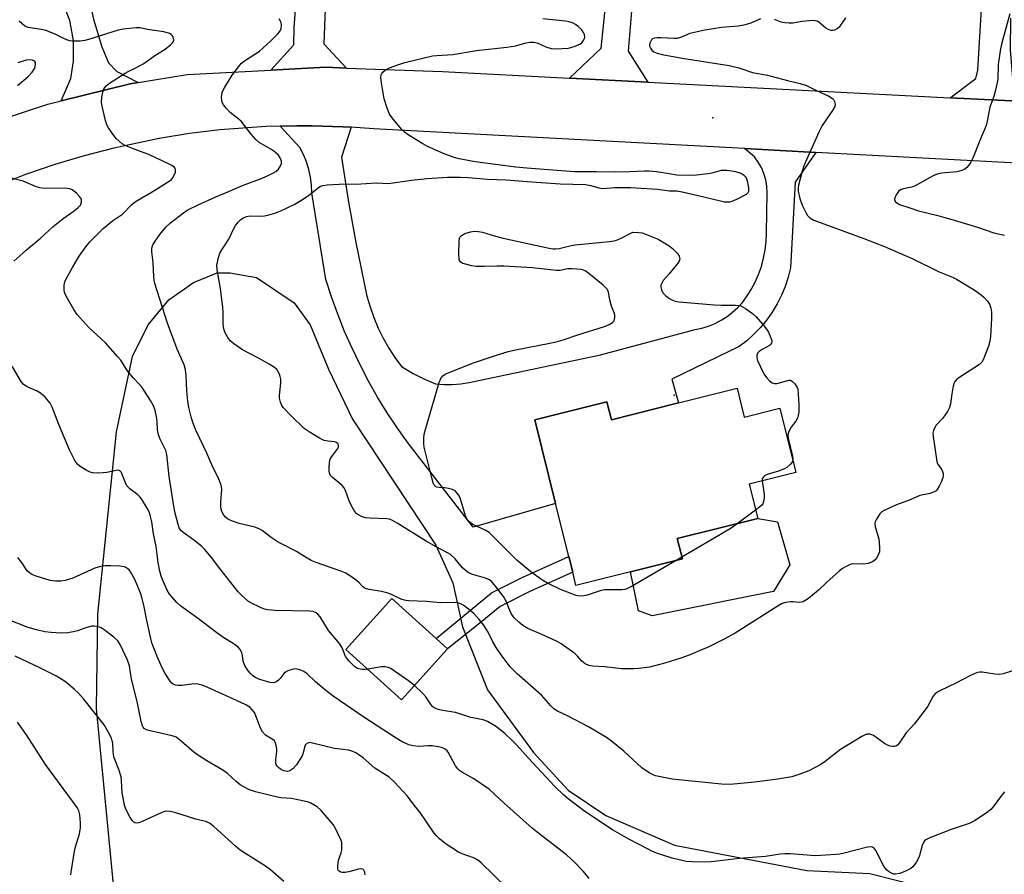
# Model space of a CAD drawing. Units: inches. Extents: x 1267766 to 1273766, y 549451 to 553451.
# Drawn here: x 1270132 to 1270449, y 550203 to 550478 of the extents above; entities that cross this region are included whole.
import ezdxf

# ---------------------------------------------------------------- set-up
doc = ezdxf.new("R2010")
doc.units = ezdxf.units.IN
doc.header["$MEASUREMENT"] = 0
for name, color, linetype in [('BLDG-Footprint', 5, 'Continuous'), ('CULTRL-Pad', 6, 'Continuous'), ('ELEV-Spot Elevation', 7, 'Continuous'), ('NTRL-Trees', 3, 'Continuous'), ('TRANS-Driveway', 251, 'Continuous'), ('TRANS-Non Street Sidewalk', 7, 'Continuous'), ('TRANS-Road', 130, 'Continuous'), ('Undefined', 1, 'Continuous')]:
    doc.layers.add(name, color=color, linetype=linetype)

msp = doc.modelspace()

# ---------------------------------------------------------------- linework, layer by layer
at = {"layer": 'BLDG-Footprint'}
for points, elevation in [([(1270362.62, 550359.42), (1270364.93, 550350.15), (1270376.31, 550352.99), (1270381.46, 550332.38), (1270366.47, 550328.64), (1270369.23, 550317.56), (1270343.39, 550311.11), (1270345.02, 550304.59), (1270328.37, 550300.44), (1270310.82, 550296.05), (1270309.75, 550300.31), (1270308.48, 550305.41), (1270304.24, 550322.4), (1270297.54, 550349.24), (1270320.76, 550355.04), (1270322.19, 550349.33), (1270343.79, 550354.72)], 583.64), ([(1270269.55, 550275.68), (1270254.73, 550259.31), (1270236.81, 550275.53), (1270251.63, 550291.9), (1270265.83, 550279.05)], 576.92)]:
    msp.add_lwpolyline(points, close=True, dxfattribs=dict(at, elevation=elevation))
at = {"layer": 'CULTRL-Pad'}
msp.add_lwpolyline([(1270374.35, 550294.13), (1270335.29, 550286.32), (1270330.86, 550287.88), (1270328.37, 550300.44), (1270345.02, 550304.59), (1270343.39, 550311.11), (1270369.23, 550317.56), (1270375.65, 550316.53), (1270379.56, 550302.73)], close=True, dxfattribs=at)
at = {"layer": 'ELEV-Spot Elevation'}
for p in [(1270354.76, 550446.33, 580.89), (1270342.39, 550357.19, 583.37)]:
    msp.add_point(p, dxfattribs=at)
at = {"layer": 'NTRL-Trees'}
msp.add_lwpolyline([(1270170.22, 550116.63), (1270156.63, 550256.5), (1270157.12, 550286.81), (1270163.12, 550345.44), (1270168.25, 550369.69), (1270173.25, 550379.81), (1270179.88, 550387.87), (1270187.88, 550393.44), (1270195.5, 550396.5), (1270199.5, 550396.5), (1270208.12, 550395), (1270220.25, 550386.88), (1270225.37, 550379.81), (1270231.25, 550365.56), (1270239, 550349.5), (1270265.75, 550309.06), (1270271.25, 550296.94), (1270274.37, 550282.81), (1270282.37, 550262.56), (1270297.13, 550242.38), (1270308.25, 550230.25), (1270320.38, 550222.12), (1270342.5, 550212.56), (1270385, 550204.44), (1270405.25, 550203.44), (1270447.62, 550192.81)], dxfattribs=at)
at = {"layer": 'TRANS-Driveway'}
for points in [[(1270126.98, 550519.57), (1270132.1, 550516.57), (1270139.64, 550510.11), (1270147.14, 550500.7), (1270153.16, 550489.59), (1270155.74, 550478.03), (1270158.34, 550469.17), (1270160.5, 550463.99), (1270163.17, 550461.26), (1270170.01, 550457.7), (1270167.53, 550457.3), (1270145.35, 550451.84), (1270148.42, 550458.97), (1270149.22, 550464.61), (1270149.29, 550471.23), (1270148.13, 550477.62), (1270144.3, 550487.24), (1270138.71, 550492.45), (1270131.14, 550495.48)], [(1270329.6, 550492.27), (1270327.55, 550467.73), (1270333.96, 550457.83), (1270308.75, 550459.13), (1270318.9, 550468.73), (1270323.79, 550516.37)], [(1270450.5, 550478.36), (1270450.4, 550468.05), (1270451.19, 550459.21), (1270454.08, 550453.88), (1270455.26, 550451.58), (1270431.13, 550452.82), (1270439.41, 550459.04), (1270440.02, 550461.69), (1270443.24, 550515.54)], [(1270230.41, 550487.03), (1270229.78, 550470.11), (1270237.05, 550462.36), (1270230.4, 550462.6), (1270212.76, 550461.66), (1270220.13, 550469.8), (1270220.26, 550475.36), (1270220.64, 550480.9)]]:
    msp.add_lwpolyline(points, dxfattribs=at)
at = {"layer": 'TRANS-Non Street Sidewalk'}
msp.add_lwpolyline([(1270279.36, 550283.56), (1270269.55, 550275.68), (1270265.83, 550279.05), (1270283.64, 550293.68), (1270293.77, 550298.74), (1270308.48, 550305.41), (1270309.75, 550300.31), (1270296, 550294.07), (1270286.46, 550289.31)], close=True, dxfattribs=at)
at = {"layer": 'TRANS-Road'}
for points in [[(1270125.31, 550445.56), (1270141.02, 550450.77), (1270145.35, 550451.84), (1270167.53, 550457.3), (1270170.01, 550457.7), (1270185.82, 550460.23), (1270212.76, 550461.66), (1270230.4, 550462.6), (1270237.05, 550462.36), (1270267.86, 550461.24), (1270308.75, 550459.13), (1270333.96, 550457.83), (1270431.13, 550452.82), (1270455.26, 550451.58)], [(1270452.64, 550431.8), (1270387.94, 550435.25), (1270365.02, 550436.47), (1270245.74, 550442.84), (1270238.54, 550443.34), (1270235.87, 550443.49), (1270225.99, 550443.77), (1270221.04, 550443.8), (1270215.75, 550443.7), (1270211.16, 550443.57), (1270196.37, 550442.47), (1270186.55, 550441.27), (1270176.79, 550439.7), (1270162.27, 550436.65), (1270152.7, 550434.16), (1270143.23, 550431.3), (1270133.88, 550428.09), (1270124.65, 550424.53)]]:
    msp.add_lwpolyline(points, dxfattribs=at)
msp.add_lwpolyline([(1270238.54, 550443.34), (1270235.42, 550433.7), (1270237.58, 550419.94), (1270240.05, 550406.24), (1270243.61, 550389.05), (1270244.62, 550385.56), (1270245.82, 550382.13), (1270247.23, 550378.79), (1270248.83, 550375.53), (1270250.61, 550372.37), (1270252.58, 550369.32), (1270254.72, 550366.39), (1270258.21, 550364.26), (1270261.85, 550362.42), (1270265.63, 550360.88), (1270268.35, 550360.65), (1270271.08, 550360.65), (1270273.81, 550360.85), (1270276.51, 550361.26), (1270318.65, 550370.15), (1270349.11, 550378.3), (1270351.3, 550378.76), (1270353.44, 550379.41), (1270355.51, 550380.26), (1270357.5, 550381.29), (1270359.39, 550382.49), (1270361.17, 550383.86), (1270362.81, 550385.38), (1270364.31, 550387.04), (1270365.65, 550388.83), (1270367.12, 550391.13), (1270368.41, 550393.54), (1270369.51, 550396.04), (1270370.42, 550398.62), (1270371.13, 550401.26), (1270371.64, 550403.94), (1270371.95, 550406.65), (1270372.05, 550409.38), (1270372.3, 550422.29), (1270372.18, 550424.37), (1270371.83, 550426.43), (1270371.24, 550428.42), (1270370.43, 550430.34), (1270369.39, 550432.15), (1270368.16, 550433.83), (1270365.02, 550436.47), (1270387.94, 550435.25), (1270381.26, 550425.68), (1270379.76, 550398.1), (1270379.02, 550395.1), (1270378.07, 550392.17), (1270376.89, 550389.31), (1270375.51, 550386.55), (1270373.92, 550383.91), (1270372.14, 550381.38), (1270370.17, 550379.01), (1270368.03, 550376.78), (1270365.72, 550374.72), (1270363.27, 550372.85), (1270341.59, 550362.32), (1270343.79, 550354.72), (1270322.19, 550349.33), (1270320.76, 550355.04), (1270297.54, 550349.24), (1270304.24, 550322.4), (1270277.79, 550314.81), (1270256.86, 550341.76), (1270253.42, 550346.58), (1270250.15, 550351.52), (1270247.05, 550356.56), (1270244.13, 550361.71), (1270241.38, 550366.95), (1270238.81, 550372.29), (1270236.43, 550377.7), (1270234.23, 550383.2), (1270232.22, 550388.77), (1270230.41, 550394.4), (1270225.9, 550422.23), (1270225.79, 550424.77), (1270225.47, 550427.28), (1270224.92, 550429.76), (1270224.16, 550432.18), (1270223.18, 550434.52), (1270222.01, 550436.77), (1270215.75, 550443.7), (1270221.04, 550443.8), (1270225.99, 550443.77), (1270235.87, 550443.49)], close=True, dxfattribs=at)
at = {"layer": 'Undefined'}
for p, q in [((1270368.55, 550320.29, 582), (1270362.62, 550315.91, 582)), ((1270344.87, 550305.16, 582), (1270343.05, 550304.1, 582))]:
    msp.add_line(p, q, dxfattribs=at)
for points, elevation in [([(1270243.91, 550269.11), (1270243.05, 550269), (1270242.2, 550269.02), (1270241.38, 550269.16), (1270240.59, 550269.41), (1270239.66, 550270.02), (1270237.83, 550271.88), (1270236.77, 550273.24), (1270235.64, 550275.97), (1270234.83, 550277.38), (1270231.23, 550281.58), (1270228.56, 550285.96), (1270227.87, 550286.8), (1270227.25, 550287.26), (1270226.3, 550287.64), (1270225.23, 550287.81), (1270214.05, 550288.04), (1270211.72, 550288.2), (1270210.66, 550288.46), (1270209.34, 550288.99), (1270206.5, 550290.33), (1270205.53, 550290.92), (1270203.34, 550292.84), (1270202.18, 550294.03), (1270196.28, 550301.52), (1270193.66, 550305.1), (1270191.43, 550307.69), (1270190.38, 550308.69), (1270187.84, 550310.75), (1270184.52, 550313.07), (1270183.74, 550313.77), (1270183.24, 550314.56), (1270182.88, 550315.65), (1270181.99, 550319.33), (1270181.55, 550321.56), (1270180.07, 550331.13), (1270179.33, 550338.14), (1270178.92, 550339.39), (1270177.1, 550343.09), (1270176.58, 550344.43), (1270176.3, 550346.03), (1270176.21, 550348.57), (1270176.09, 550349.69), (1270175.48, 550352.44), (1270175.02, 550353.77), (1270173.99, 550355.54), (1270171.3, 550359.73), (1270170.54, 550360.62), (1270168.5, 550362.74), (1270167.01, 550364.53), (1270166.16, 550365.71), (1270164.47, 550368.42), (1270163.56, 550369.59), (1270159.61, 550374.08), (1270154.23, 550378.99), (1270150.33, 550383.26), (1270149.38, 550384.72), (1270147.33, 550388.27), (1270146.43, 550390.07), (1270146.25, 550391.15), (1270146.28, 550392.54), (1270146.47, 550393.63), (1270146.78, 550394.42), (1270149.05, 550398.49), (1270151.1, 550401.89), (1270153.25, 550404.9), (1270154.51, 550406.45), (1270158.8, 550410.81), (1270161.8, 550413.24), (1270165, 550415.42), (1270167.93, 550418.37), (1270168.8, 550419.13), (1270169.97, 550419.91), (1270174.6, 550422.57), (1270180.08, 550425.99), (1270180.75, 550426.52), (1270181.12, 550426.94), (1270181.78, 550428.14), (1270182.05, 550428.9), (1270182.11, 550429.63), (1270181.97, 550430.04), (1270181.71, 550430.41), (1270181.1, 550430.91), (1270179.78, 550431.6), (1270173.66, 550434.45), (1270168.2, 550436.47), (1270166.15, 550437.32), (1270164.93, 550438.04), (1270163.13, 550439.6), (1270162.53, 550440.26), (1270161.66, 550441.42), (1270160.53, 550443.12), (1270159.97, 550444.13), (1270159.53, 550445.49), (1270158.67, 550449.17), (1270158.37, 550450.59), (1270158.28, 550451.42), (1270158.36, 550452.99), (1270158.69, 550454.62), (1270159.07, 550455.65), (1270159.75, 550456.61), (1270160.89, 550457.5), (1270165.84, 550460.69), (1270166.84, 550461.25), (1270169.34, 550462.43), (1270171.62, 550463.73), (1270172.61, 550464.35), (1270175.39, 550466.35), (1270178.75, 550468.41), (1270180.52, 550469.9), (1270181.09, 550470.5), (1270181.38, 550470.92), (1270181.49, 550471.38), (1270181.44, 550471.87), (1270181.27, 550472.36), (1270181.01, 550472.81), (1270180.64, 550473.16), (1270180.17, 550473.42), (1270178.26, 550474.01), (1270173.09, 550474.73), (1270170.7, 550475.22), (1270169.38, 550475.26), (1270165.26, 550474.84), (1270163.62, 550474.53), (1270161.92, 550474.04), (1270154.86, 550471.7), (1270152.89, 550471.17), (1270151.44, 550471.03), (1270149.69, 550470.98), (1270148.81, 550471.01), (1270147.97, 550471.14), (1270146.62, 550471.63), (1270143.38, 550473.22), (1270140.33, 550474.44), (1270138.96, 550474.79), (1270134.75, 550475.41), (1270133.96, 550475.67), (1270133.49, 550475.94), (1270131.78, 550477.4)], 576), ([(1270452.17, 550268.99), (1270448.17, 550267.7), (1270447.01, 550267.47), (1270445.42, 550267.57), (1270441.45, 550268.22), (1270440.62, 550268.22), (1270439.85, 550268.06), (1270437.84, 550267.24), (1270432.93, 550264.63), (1270427.81, 550262.2), (1270426.79, 550261.64), (1270426.15, 550261.11), (1270425.68, 550260.5), (1270425, 550259.35), (1270423.93, 550257.25), (1270423.12, 550256.05), (1270419.5, 550251.47), (1270416.99, 550248.71), (1270414.74, 550245.33), (1270414.23, 550244.76), (1270413.64, 550244.36), (1270413.16, 550244.27), (1270412.63, 550244.28), (1270411.81, 550244.42), (1270411.01, 550244.69), (1270410.01, 550245.28), (1270406.43, 550247.87), (1270405.4, 550248.26), (1270404.33, 550248.27), (1270403.53, 550247.99), (1270402.75, 550247.57), (1270395.83, 550243.37), (1270394.41, 550242.29), (1270390.95, 550239.44), (1270389.5, 550238.47), (1270385.69, 550236.5), (1270382.73, 550235.38), (1270380.25, 550234.61), (1270375.7, 550233.78), (1270368.24, 550232.82), (1270360.41, 550232.09), (1270357.65, 550232.18), (1270341.75, 550233.8), (1270336.38, 550234.93), (1270335.58, 550235.22), (1270334.34, 550235.89), (1270331.98, 550237.46), (1270326.23, 550242.77), (1270322.26, 550246.07), (1270320.66, 550247.24), (1270314.81, 550250.61), (1270308.26, 550254.02), (1270304.84, 550255.7), (1270303.74, 550256.38), (1270302.74, 550257.36), (1270299.7, 550260.79), (1270291.9, 550267.66), (1270289.62, 550269.86), (1270286.71, 550273.75), (1270285.16, 550276.11), (1270284.07, 550277.99), (1270282.62, 550281.09), (1270281.12, 550283.4), (1270279.67, 550285.14), (1270277.95, 550287.02), (1270275.76, 550288.92), (1270274.58, 550289.75), (1270273.29, 550290.33), (1270272.18, 550290.54), (1270267.29, 550290.53), (1270262.74, 550290.89), (1270257.13, 550291.08), (1270256.09, 550291.19), (1270254.83, 550291.56), (1270251.55, 550293.14), (1270249.99, 550293.7), (1270248.32, 550294.1), (1270244.28, 550294.79), (1270243.18, 550295.08), (1270242.69, 550295.31), (1270242.31, 550295.59), (1270241.14, 550296.91), (1270240.27, 550297.68), (1270238.33, 550299.05), (1270236.58, 550300.15), (1270235.49, 550300.6), (1270227.24, 550303.48), (1270225.66, 550304.12), (1270224.43, 550304.81), (1270220.96, 550307.02), (1270216.33, 550309.31), (1270215.06, 550310.01), (1270212.85, 550311.48), (1270209.91, 550313.7), (1270208.96, 550314.29), (1270207.6, 550314.75), (1270202.48, 550316.01), (1270200.05, 550316.86), (1270198.8, 550317.5), (1270198.18, 550318.06), (1270197.64, 550318.7), (1270197, 550319.84), (1270196.79, 550320.56), (1270196.67, 550321.38), (1270196.62, 550322.78), (1270196.91, 550326.9), (1270196.86, 550327.76), (1270196.65, 550328.6), (1270195.75, 550330.77), (1270194.05, 550334.06), (1270192.14, 550338.63), (1270188.58, 550345.97), (1270187.61, 550348.42), (1270187.05, 550350.26), (1270186.33, 550353.26), (1270186.05, 550355.27), (1270185.72, 550358.45), (1270185.53, 550363.69), (1270185.27, 550365.35), (1270184.8, 550366.94), (1270182.63, 550372.02), (1270179.48, 550380.39), (1270175.47, 550393.07), (1270175.22, 550394.22), (1270175.07, 550395.38), (1270174.93, 550399.81), (1270174.49, 550403.31), (1270174.46, 550404.46), (1270174.77, 550405.55), (1270175.49, 550406.76), (1270176.99, 550408.86), (1270178.95, 550411.24), (1270180.45, 550412.58), (1270184.65, 550415.81), (1270185.85, 550416.65), (1270189.39, 550418.42), (1270195.05, 550420.95), (1270199.46, 550422.74), (1270203.65, 550424.59), (1270209.89, 550426.97), (1270212.06, 550427.88), (1270213.36, 550428.52), (1270214.33, 550429.12), (1270215.15, 550429.86), (1270215.75, 550430.68), (1270216.09, 550431.67), (1270216.1, 550432.44), (1270215.76, 550433.46), (1270215.17, 550434.38), (1270214.36, 550435.13), (1270213.25, 550435.97), (1270208.98, 550438.47), (1270207.87, 550439.36), (1270206.38, 550441.12), (1270203.13, 550445.29), (1270202.12, 550446.18), (1270199.61, 550448.11), (1270198.42, 550449.39), (1270197.54, 550450.55), (1270197.12, 550451.28), (1270196.91, 550452.05), (1270196.87, 550452.86), (1270196.92, 550453.69), (1270197.08, 550454.49), (1270197.37, 550455.25), (1270197.88, 550456.23), (1270200.33, 550460.08), (1270202.72, 550463.28), (1270203.29, 550463.89), (1270204.23, 550464.63), (1270209.09, 550467.79), (1270212.56, 550470.99), (1270214.84, 550473.23), (1270215.59, 550474.1), (1270216.05, 550475.06), (1270216.13, 550476.14), (1270216, 550476.95), (1270215.81, 550477.46), (1270215.42, 550478.17)], 578), ([(1270370.11, 550478.15), (1270367.03, 550476.8), (1270364.8, 550476.17), (1270363.09, 550475.85), (1270357.63, 550475.33), (1270352.25, 550474.56), (1270347.38, 550473.41), (1270344.44, 550472.17), (1270343.32, 550471.85), (1270342.22, 550471.81), (1270338.23, 550472.08), (1270336.77, 550472.06), (1270335.94, 550471.94), (1270335.46, 550471.75), (1270335.11, 550471.43), (1270334.83, 550471.03), (1270334.52, 550470.34), (1270334.41, 550469.62), (1270334.52, 550469.15), (1270334.75, 550468.7), (1270335.22, 550468.08), (1270335.83, 550467.59), (1270336.87, 550467.16), (1270338.53, 550466.7), (1270344.97, 550465.52), (1270360.08, 550463.22), (1270363.18, 550462.45), (1270367.55, 550460.95), (1270372.37, 550460.1), (1270378.85, 550458.38), (1270382.88, 550457.42), (1270384.93, 550456.7), (1270387.71, 550455.3), (1270392.11, 550453.28), (1270393.26, 550452.61), (1270393.62, 550452.26), (1270393.97, 550451.55), (1270394.11, 550450.76), (1270394, 550449.97), (1270393.32, 550448.72), (1270389.95, 550443.88), (1270388.85, 550441.77), (1270384.04, 550430.89), (1270383.53, 550429.24), (1270382.37, 550424.71), (1270382.24, 550423.86), (1270382.28, 550422.74), (1270382.81, 550420.45), (1270383.58, 550418.26), (1270384.67, 550415.94), (1270385.23, 550414.97), (1270385.99, 550414.17), (1270387.24, 550413.49), (1270403.37, 550407.52), (1270409.97, 550404.99), (1270419.16, 550400.99), (1270427.56, 550396.82), (1270431.87, 550395.15), (1270433.19, 550394.54), (1270438.79, 550391.07), (1270441.11, 550389.43), (1270441.97, 550388.68), (1270443.13, 550387.4), (1270443.71, 550386.47), (1270444.18, 550385.21), (1270444.39, 550383.87), (1270444.36, 550381.85), (1270444.05, 550376.03), (1270443.91, 550374.59), (1270443.44, 550372.92), (1270441.77, 550368.58), (1270441.34, 550367.86), (1270440.52, 550367.12), (1270433.95, 550362.82), (1270433.26, 550362.31), (1270432.69, 550361.71), (1270432.34, 550360.98), (1270432, 550359.62), (1270431.63, 550357.65), (1270431.23, 550354.38), (1270430.91, 550353.27), (1270430.21, 550352.02), (1270428.73, 550349.86), (1270426.63, 550347.58), (1270426.2, 550346.86), (1270425.75, 550345.85), (1270425.59, 550345.04), (1270425.64, 550343.91), (1270426.84, 550335.94), (1270427.09, 550335.17), (1270427.32, 550334.75), (1270428.47, 550333.18), (1270428.68, 550332.73), (1270428.87, 550332), (1270428.89, 550331.47), (1270428.75, 550330.62), (1270428.23, 550329.24), (1270427.56, 550327.92), (1270426.95, 550326.93), (1270426.59, 550326.51), (1270426, 550326.1), (1270424.73, 550325.65), (1270421.41, 550324.93), (1270418.2, 550323.59), (1270413.9, 550321.99), (1270409.86, 550320.14), (1270409.11, 550319.68), (1270408.5, 550319.08), (1270407.38, 550317.35), (1270407.02, 550316.56), (1270406.89, 550316.03), (1270407.01, 550314.93), (1270408.17, 550311), (1270408.33, 550309.82), (1270408.42, 550308.02), (1270408.34, 550306.85), (1270408.1, 550306.09), (1270407.63, 550305.12), (1270407.02, 550304.3), (1270406.13, 550303.65), (1270404.8, 550303.14), (1270403.11, 550302.9), (1270399.79, 550302.96), (1270398.99, 550302.76), (1270397.72, 550302.18), (1270396.49, 550301.48), (1270395.55, 550300.77), (1270391.33, 550296.99), (1270388.79, 550294.54), (1270385.55, 550291.92), (1270384.36, 550291.07), (1270383.86, 550290.81), (1270383.34, 550290.66), (1270382.52, 550290.63), (1270380.52, 550290.77), (1270379.66, 550290.75), (1270378.23, 550290.56), (1270377.14, 550290.22), (1270375.85, 550289.5), (1270362.04, 550280.76), (1270358.27, 550278.71), (1270353.53, 550276.31), (1270347.19, 550273.68), (1270344.49, 550272.71), (1270339.42, 550271.08), (1270334.42, 550269.85), (1270331.04, 550269.33), (1270329.29, 550269.26), (1270325.5, 550269.26), (1270320.09, 550269.88), (1270316.08, 550270.11), (1270314.98, 550270.38), (1270313.75, 550270.91), (1270312.72, 550271.69), (1270311.3, 550273.34), (1270310.45, 550274.15), (1270306.09, 550277.31), (1270304.55, 550278.13), (1270299.81, 550280.32), (1270295.34, 550282.21), (1270293.71, 550283.23), (1270292.39, 550284.24), (1270290.97, 550285.7), (1270290.01, 550287.05), (1270289.53, 550288.02), (1270288.39, 550291.01), (1270287.48, 550292.49), (1270284.99, 550295.8), (1270283.84, 550297.1), (1270283, 550297.82), (1270281.74, 550298.4), (1270277.18, 550299.71), (1270276.1, 550300.24), (1270275.19, 550300.93), (1270274.35, 550301.72), (1270272.02, 550304.67), (1270270.46, 550306.01), (1270269.47, 550306.6), (1270265.91, 550308.43), (1270262.65, 550310.3), (1270253.36, 550316.11), (1270251.86, 550316.98), (1270250.83, 550317.36), (1270250, 550317.5), (1270244.53, 550317.67), (1270243.2, 550317.79), (1270241.86, 550318.22), (1270240.36, 550319.12), (1270239.59, 550319.93), (1270238.74, 550321.43), (1270237.92, 550323.28), (1270236.73, 550326.56), (1270236.2, 550327.55), (1270235.61, 550328.18), (1270232.47, 550330.82), (1270231.92, 550331.44), (1270231.56, 550332.14), (1270231.45, 550332.94), (1270231.44, 550334.07), (1270231.53, 550335.49), (1270231.68, 550336.31), (1270231.87, 550336.82), (1270232.3, 550337.53), (1270234.25, 550340.08), (1270234.42, 550340.5), (1270234.49, 550340.92), (1270234.31, 550341.57), (1270233.85, 550341.99), (1270233.21, 550342.21), (1270230.99, 550342.39), (1270229.91, 550342.66), (1270228.38, 550343.45), (1270225.37, 550345.2), (1270224.4, 550345.82), (1270223.48, 550346.53), (1270219.23, 550350.53), (1270216.69, 550353.22), (1270216.24, 550353.91), (1270215.85, 550354.92), (1270215.54, 550356.24), (1270215.5, 550357.09), (1270215.96, 550361.23), (1270215.96, 550362.4), (1270215.76, 550363.2), (1270215.46, 550363.98), (1270215.09, 550364.74), (1270214.64, 550365.42), (1270213.85, 550366.13), (1270212.23, 550367.18), (1270208.71, 550369.13), (1270203.64, 550371.76), (1270200.78, 550373.73), (1270199.68, 550374.65), (1270198.84, 550375.75), (1270198.02, 550377.2), (1270197.61, 550378.49), (1270197.42, 550379.88), (1270197.43, 550383.91), (1270197.32, 550385.36), (1270196.54, 550391.5), (1270195.44, 550397.45), (1270195.4, 550398.95), (1270195.92, 550401.51), (1270196.37, 550402.89), (1270196.95, 550403.91), (1270199.25, 550407.35), (1270200.7, 550410.58), (1270201.4, 550411.76), (1270202.26, 550412.86), (1270203.04, 550413.63), (1270203.95, 550414.22), (1270204.93, 550414.65), (1270206.04, 550414.8), (1270209.18, 550414.73), (1270210.64, 550414.85), (1270211.79, 550415.09), (1270214.05, 550415.72), (1270215.97, 550416.44), (1270220.39, 550418.64), (1270222.39, 550419.78), (1270224.77, 550421.34), (1270227.98, 550423.9), (1270228.68, 550424.34), (1270229.43, 550424.65), (1270230.83, 550424.84), (1270236.62, 550425.13), (1270240.09, 550425.02), (1270246.71, 550425.42), (1270250.53, 550425.28), (1270257.93, 550426.34), (1270262.97, 550426.9), (1270269.47, 550427.31), (1270273.65, 550427.33), (1270276.19, 550427.19), (1270282.41, 550426.65), (1270288.4, 550426.4), (1270295.11, 550425.84), (1270305.71, 550425.14), (1270313.88, 550424.91), (1270315.62, 550424.61), (1270318.12, 550423.85), (1270319.37, 550423.68), (1270323.28, 550423.99), (1270328.35, 550423.99), (1270336.98, 550423.38), (1270340.85, 550422.88), (1270343.19, 550422.86), (1270344.92, 550422.57), (1270350.11, 550421.44), (1270357.24, 550419.64), (1270358.58, 550419.38), (1270359.39, 550419.3), (1270360.23, 550419.37), (1270360.98, 550419.55), (1270362.52, 550420.17), (1270365.59, 550421.85), (1270366.17, 550422.36), (1270366.38, 550422.79), (1270366.38, 550423.83), (1270365.93, 550426.1), (1270365.51, 550427.13), (1270364.97, 550427.73), (1270364.07, 550428.37), (1270363.3, 550428.71), (1270362.17, 550428.98), (1270359.27, 550429.41), (1270358.4, 550429.47), (1270357.53, 550429.41), (1270354.44, 550428.6), (1270353.3, 550428.37), (1270349.52, 550427.91), (1270347.74, 550427.83), (1270343.26, 550427.94), (1270340.73, 550428.3), (1270336.66, 550429.04), (1270334.3, 550429.22), (1270332.81, 550429.23), (1270328.12, 550428.96), (1270323.36, 550428.85), (1270317.31, 550429.04), (1270310.34, 550429.03), (1270295, 550430.16), (1270291.53, 550430.5), (1270278.4, 550432.22), (1270273.26, 550433.16), (1270271.6, 550433.62), (1270268.44, 550434.73), (1270263.11, 550437.12), (1270261.58, 550437.94), (1270256.86, 550440.87), (1270255.7, 550441.69), (1270254.67, 550442.66), (1270251.68, 550446.35), (1270250.85, 550447.56), (1270250.08, 550449.41), (1270249.11, 550452.42), (1270248.29, 550457.63), (1270248.11, 550459.36), (1270248.2, 550460.17), (1270248.41, 550460.64), (1270248.72, 550461.06), (1270249.54, 550461.77), (1270250.84, 550462.39), (1270253.57, 550463.42), (1270255.82, 550464.08), (1270264.69, 550466.25), (1270266.07, 550466.41), (1270271.26, 550466.71), (1270278.79, 550468), (1270288.61, 550469.1), (1270291.39, 550469.54), (1270294.83, 550470.43), (1270295.99, 550470.64), (1270297.31, 550470.63), (1270298.34, 550470.44), (1270301.17, 550469.15), (1270302.81, 550468.66), (1270304.49, 550468.56), (1270308.3, 550468.77), (1270309.17, 550468.95), (1270310.6, 550469.39), (1270312.22, 550470.11), (1270312.65, 550470.45), (1270313.15, 550471.09), (1270313.52, 550471.8), (1270313.66, 550472.3), (1270313.57, 550473.09), (1270313.22, 550473.81), (1270312.55, 550474.7), (1270311.52, 550475.66), (1270310.62, 550476.33), (1270309.89, 550476.72), (1270308.58, 550477.19), (1270307.49, 550477.46), (1270300.21, 550478.2)], 580), ([(1270397.41, 550478.5), (1270395.44, 550475.54), (1270394.83, 550474.98), (1270393.88, 550474.49), (1270393.39, 550474.4), (1270392.84, 550474.41), (1270391.87, 550474.73), (1270391.16, 550475.2), (1270388.85, 550477.11), (1270388.36, 550477.39), (1270387.84, 550477.56), (1270387, 550477.62), (1270385.84, 550477.54), (1270383.49, 550477.27), (1270380.56, 550476.79), (1270379.39, 550476.76), (1270377.94, 550476.9), (1270376.79, 550477.12), (1270374.65, 550477.97)], 580), ([(1270450.33, 550479.79), (1270447.73, 550470.47), (1270447.31, 550468.55), (1270446.57, 550463.46), (1270446.44, 550458.68), (1270445.72, 550455.22), (1270445.16, 550453.24), (1270443.87, 550449.78), (1270443.05, 550445.27), (1270442.69, 550443.88), (1270440.65, 550439.06), (1270438.4, 550433.37), (1270437.77, 550432.08), (1270437.16, 550431.16), (1270436.45, 550430.35), (1270435.81, 550429.88), (1270434.84, 550429.43), (1270434.07, 550429.18), (1270433.25, 550429.03), (1270428.38, 550428.54), (1270426.96, 550428.27), (1270425.67, 550427.7), (1270419.81, 550424.47), (1270418.76, 550424.11), (1270416.1, 550423.52), (1270415.11, 550423.19), (1270414.49, 550422.72), (1270413.7, 550421.57), (1270413.2, 550420.34), (1270413.2, 550419.89), (1270413.27, 550419.69), (1270413.55, 550419.32), (1270413.93, 550418.99), (1270414.83, 550418.48), (1270418.14, 550417.45), (1270420.88, 550416.49), (1270426.71, 550415.1), (1270431.35, 550413.81), (1270439.91, 550411.2), (1270445.19, 550409.35), (1270448.62, 550408.64)], 578), ([(1270131.27, 550456.73), (1270134.59, 550459.52), (1270136.02, 550461.05), (1270136.82, 550462.3), (1270136.99, 550462.82), (1270137.08, 550463.6), (1270137.02, 550464.08), (1270136.82, 550464.44), (1270136.49, 550464.7), (1270136.09, 550464.88), (1270135.04, 550465.02), (1270134.01, 550464.91), (1270131.39, 550464.05)], 574), ([(1270130.14, 550400.23), (1270132.04, 550402.04), (1270134.17, 550403.94), (1270138.57, 550407.62), (1270142.69, 550411.47), (1270145.91, 550413.98), (1270149.19, 550416.27), (1270150.75, 550417.5), (1270151.47, 550418.3), (1270151.81, 550419.22), (1270151.86, 550419.7), (1270151.8, 550420.16), (1270151.57, 550420.62), (1270151.23, 550421.06), (1270150.21, 550422.09), (1270149.32, 550422.84), (1270148.84, 550423.16), (1270148.06, 550423.48), (1270147.25, 550423.69), (1270146.39, 550423.78), (1270140.04, 550423.69), (1270138.42, 550423.86), (1270137.08, 550424.29), (1270133.06, 550425.98), (1270128.92, 550427.03)], 574), ([(1270343.05, 550304.1), (1270328.84, 550295.81), (1270327, 550294.87), (1270326.44, 550294.73), (1270325.59, 550294.64), (1270320.02, 550294.64), (1270318.88, 550294.41), (1270314.39, 550292.96), (1270313.29, 550292.68), (1270311.98, 550292.6), (1270310.86, 550292.86), (1270305.89, 550294.74), (1270301.89, 550296.68), (1270299.85, 550297.85), (1270296.26, 550300.4), (1270291.79, 550304.24), (1270282.89, 550313.05), (1270281.6, 550313.86), (1270277.68, 550315.64), (1270276.77, 550316.26), (1270276.17, 550316.8), (1270275.68, 550317.44), (1270275.25, 550318.46), (1270273.58, 550324.2), (1270273.03, 550325.22), (1270272.11, 550326.32), (1270271.16, 550326.86), (1270269.81, 550327.26), (1270268.7, 550327.47), (1270266.8, 550327.56), (1270266.05, 550327.69), (1270265.66, 550327.89), (1270265.24, 550328.34), (1270264.9, 550329.04), (1270264.43, 550330.63), (1270263.33, 550335.4), (1270262.01, 550340.48), (1270261.86, 550341.62), (1270261.85, 550343.63), (1270261.96, 550344.48), (1270262.32, 550345.89), (1270266.86, 550361.31), (1270267.39, 550362.62), (1270268.04, 550363.46), (1270268.71, 550363.94), (1270269.73, 550364.44), (1270277.88, 550367.66), (1270285.63, 550370.23), (1270289.04, 550371.23), (1270291.35, 550371.78), (1270302.41, 550373.92), (1270304.43, 550374.37), (1270306.67, 550375.03), (1270311.76, 550376.74), (1270319.97, 550379.26), (1270321.48, 550379.88), (1270322.59, 550380.58), (1270323.05, 550381.16), (1270323.32, 550382.16), (1270323.34, 550382.96), (1270323.23, 550383.49), (1270322.21, 550385.83), (1270321.71, 550387.81), (1270321.22, 550390.31), (1270321.06, 550390.82), (1270320.8, 550391.29), (1270319.57, 550392.52), (1270314.98, 550396.34), (1270313.79, 550397.18), (1270313.28, 550397.4), (1270312.45, 550397.58), (1270309.59, 550397.85), (1270308.16, 550397.81), (1270305.68, 550397.31), (1270304.54, 550397.24), (1270296.83, 550398.11), (1270287.59, 550398.64), (1270285.52, 550398.7), (1270281.41, 550398.59), (1270278.77, 550398.62), (1270277.3, 550398.81), (1270275.28, 550399.3), (1270274.45, 550399.56), (1270273.77, 550399.96), (1270273.39, 550400.53), (1270273.26, 550401.05), (1270273.19, 550402.5), (1270273.24, 550406.96), (1270273.33, 550407.51), (1270273.5, 550408), (1270273.96, 550408.53), (1270275.05, 550409.16), (1270276.95, 550409.74), (1270278.11, 550409.93), (1270279.42, 550409.84), (1270280.76, 550409.56), (1270284.97, 550408.31), (1270287.45, 550407.71), (1270302.2, 550404.48), (1270303.37, 550404.26), (1270304.23, 550404.2), (1270305.37, 550404.34), (1270308.8, 550405.26), (1270310.51, 550405.58), (1270321.62, 550406.59), (1270323.07, 550406.79), (1270323.89, 550407.03), (1270324.95, 550407.49), (1270329.13, 550409.62), (1270330.98, 550409.49), (1270332.04, 550409.34), (1270333.99, 550408.69), (1270337.27, 550407.36), (1270340.72, 550405.2), (1270341.85, 550404.32), (1270343.43, 550402.75), (1270343.99, 550401.89), (1270344.18, 550401.01), (1270343.99, 550400.3), (1270343.55, 550399.59), (1270340.75, 550396.18), (1270338.83, 550394.02), (1270338.26, 550393.05), (1270338.11, 550392.53), (1270338.08, 550392.01), (1270338.29, 550391.03), (1270338.78, 550390.11), (1270339.56, 550389.3), (1270340.68, 550388.4), (1270341.65, 550387.81), (1270342.74, 550387.4), (1270343.89, 550387.17), (1270355.38, 550386.26), (1270357.6, 550386.16), (1270362.12, 550386.14), (1270362.99, 550386.07), (1270363.83, 550385.89), (1270364.6, 550385.52), (1270365.34, 550385.04), (1270367.51, 550383.46), (1270368.65, 550382.52), (1270370.94, 550379.82), (1270372.04, 550378.43), (1270372.7, 550377.45), (1270373.18, 550376.43), (1270373.63, 550375.12), (1270373.77, 550374.37), (1270373.7, 550373.94), (1270373.42, 550373.56), (1270373, 550373.23), (1270370.65, 550371.93), (1270369.74, 550371.29), (1270369.22, 550370.72), (1270369, 550369.98), (1270368.99, 550369.18), (1270369.18, 550368.37), (1270370.87, 550364.71), (1270371.44, 550363.71), (1270372.12, 550362.84), (1270373.07, 550361.83), (1270373.9, 550361.18), (1270374.62, 550360.96), (1270375.39, 550360.97), (1270376.23, 550361.15), (1270378.78, 550361.96), (1270379.32, 550362.05), (1270379.82, 550362.02), (1270380.46, 550361.66), (1270381.22, 550360.87), (1270381.84, 550359.94), (1270382.11, 550359.14), (1270382.28, 550357.68), (1270382.45, 550354.12), (1270382.41, 550351.79), (1270382.26, 550350.65), (1270381.98, 550349.85), (1270381.46, 550348.83), (1270379.99, 550346.9), (1270379.56, 550346.21), (1270379.1, 550345.25), (1270378.91, 550344.5), (1270379, 550343.45), (1270380.45, 550337.62), (1270380.57, 550336.79), (1270380.52, 550336.11)], 582), ([(1270315.05, 550201.93), (1270313.26, 550204.15), (1270310.24, 550207.25), (1270307.74, 550209.44), (1270298.82, 550216.39), (1270296.71, 550218.11), (1270287.71, 550226.05), (1270283.01, 550230.48), (1270277.94, 550233.92), (1270274.3, 550235.96), (1270273.35, 550236.61), (1270272.8, 550237.16), (1270272.12, 550238.11), (1270269.7, 550242.52), (1270269.35, 550242.93), (1270268.77, 550243.42), (1270268.11, 550243.8), (1270267.56, 550244), (1270264.65, 550244.52), (1270263.18, 550244.57), (1270260.42, 550244.34), (1270258.41, 550244.5), (1270257.03, 550244.89), (1270254.9, 550245.85), (1270252.99, 550247.01), (1270242.63, 550253.7), (1270232.7, 550260.52), (1270231.32, 550261.53), (1270229.75, 550262.83), (1270227.1, 550265.12), (1270224.39, 550267.62), (1270223.33, 550268.36), (1270222.35, 550268.84), (1270221.22, 550269.17), (1270220.38, 550269.25), (1270219.56, 550269.09), (1270218.22, 550268.58), (1270217.47, 550268.19), (1270217.02, 550267.86), (1270215.75, 550266.19), (1270215.2, 550265.62), (1270214.33, 550265.03), (1270213.61, 550264.78), (1270212.51, 550264.85), (1270210.23, 550265.47), (1270208.84, 550265.99), (1270207.53, 550266.64), (1270206.81, 550267.12), (1270206.02, 550267.91), (1270205.23, 550268.98), (1270204.39, 550270.37), (1270203.86, 550271.68), (1270203.6, 550273.58), (1270203.4, 550274.36), (1270202.93, 550275.33), (1270202.25, 550276.18), (1270200.93, 550277.23), (1270197.3, 550279.48), (1270194.88, 550281.15), (1270189.47, 550285.31), (1270183.79, 550289.4), (1270182.49, 550290.61), (1270180.12, 550293.28), (1270179.36, 550294.52), (1270178.08, 550297.46), (1270177.48, 550299.07), (1270177.05, 550300.63), (1270176.53, 550303.48), (1270175.83, 550308.54), (1270175.01, 550312.69), (1270174.41, 550316.56), (1270173.94, 550318.66), (1270173.56, 550319.68), (1270172.96, 550320.92), (1270171.1, 550323.86), (1270170.58, 550324.56), (1270169.98, 550325.18), (1270167.43, 550327.09), (1270166.47, 550328.08), (1270165.96, 550329.08), (1270164.86, 550332.05), (1270164.59, 550332.51), (1270164.15, 550332.94), (1270163.74, 550333.09), (1270162.94, 550333.06), (1270160.02, 550332.4), (1270158.86, 550332.26), (1270156.84, 550332.17), (1270155.43, 550332.25), (1270154.63, 550332.48), (1270153.36, 550333.13), (1270151.39, 550334.3), (1270150.52, 550335), (1270149.99, 550335.69), (1270149.55, 550336.46), (1270147.97, 550339.67), (1270144.51, 550347.83), (1270142.46, 550353.32), (1270141.8, 550354.6), (1270140.12, 550356.54), (1270138.66, 550357.89), (1270137.64, 550358.46), (1270134.12, 550360), (1270133.06, 550360.72), (1270132.21, 550361.9), (1270129.56, 550366.59)], 574), ([(1270380.52, 550336.11), (1270380.26, 550335.55), (1270379.71, 550334.92), (1270378.59, 550333.96), (1270377.85, 550333.5), (1270375.92, 550332.75), (1270372.28, 550331.69), (1270371.41, 550331.29), (1270371.08, 550331.01), (1270370.85, 550330.66), (1270370.72, 550330.22), (1270370.7, 550329.7)], 582), ([(1270370.7, 550329.7), (1270371.31, 550325.29), (1270371.28, 550324.15), (1270371.12, 550323.04), (1270370.85, 550322.29), (1270370.52, 550321.86), (1270369.88, 550321.28), (1270368.55, 550320.29)], 582), ([(1270362.62, 550315.91), (1270360.39, 550314.27), (1270359.14, 550313.46), (1270344.87, 550305.16)], 582), ([(1270288.62, 550198.93), (1270280.34, 550206.96), (1270279.17, 550207.83), (1270277.9, 550208.52), (1270274.25, 550209.8), (1270273.07, 550210.35), (1270268.74, 550213.14), (1270266.98, 550214.58), (1270265.95, 550215.59), (1270265.22, 550216.48), (1270262.71, 550220.06), (1270260.72, 550223.09), (1270258.75, 550225.5), (1270256.68, 550228.38), (1270252.48, 550232.83), (1270250.78, 550234.41), (1270246.2, 550237.37), (1270242.35, 550240.61), (1270240.98, 550241.65), (1270240.02, 550242.26), (1270239.04, 550242.7), (1270237.75, 550243.1), (1270233.13, 550243.69), (1270226.11, 550245.42), (1270225.38, 550245.54), (1270224.91, 550245.5), (1270224.25, 550245.26), (1270223.77, 550244.78), (1270223.49, 550244.08), (1270222.98, 550241.79), (1270222.66, 550241.05), (1270222.08, 550240.09), (1270220.92, 550238.44), (1270219.81, 550237.13), (1270219.18, 550236.67), (1270218.72, 550236.44), (1270217.95, 550236.3), (1270216.86, 550236.48), (1270215.84, 550237.04), (1270215.15, 550237.58), (1270214.77, 550238.01), (1270214.48, 550238.5), (1270214.31, 550239.03), (1270214.27, 550240.11), (1270214.59, 550242.66), (1270214.63, 550243.52), (1270214.48, 550244.64), (1270214.14, 550245.66), (1270213.84, 550246.08), (1270213.43, 550246.43), (1270211.04, 550247.95), (1270210.05, 550248.97), (1270209.4, 550250.19), (1270207.88, 550254.17), (1270207.42, 550255.19), (1270206.75, 550256.12), (1270205.91, 550256.92), (1270204.94, 550257.54), (1270202.83, 550258.56), (1270192.46, 550263.25), (1270190.64, 550264.01), (1270189.27, 550264.34), (1270188.14, 550264.41), (1270184.14, 550263.9), (1270182.78, 550263.89), (1270182.03, 550264.05), (1270181.31, 550264.36), (1270180.89, 550264.65), (1270180.31, 550265.27), (1270178.73, 550267.74), (1270177.75, 550269.54), (1270176.13, 550273.27), (1270175.19, 550275.7), (1270174.6, 550277.33), (1270174.12, 550279.02), (1270172.8, 550284.82), (1270171.93, 550289.78), (1270171.01, 550293.03), (1270169.94, 550295.76), (1270168.85, 550298.15), (1270167.62, 550300.43), (1270167.12, 550301.1), (1270166.76, 550301.45), (1270166.13, 550301.85), (1270165.63, 550302.04), (1270164.2, 550302.26), (1270161.24, 550302.38), (1270159.45, 550302.35), (1270157.99, 550302.19), (1270156.1, 550301.59), (1270149.03, 550298.4), (1270146.61, 550297.64), (1270145.22, 550297.42), (1270143.48, 550297.44), (1270141.76, 550297.64), (1270137.27, 550299.03), (1270135.91, 550299.54), (1270135.19, 550299.96), (1270134.42, 550300.78), (1270132.59, 550303.5), (1270131.4, 550305.08)], 572), ([(1270243, 550203.02), (1270242.88, 550203.87), (1270242.59, 550204.56), (1270242.26, 550204.83), (1270241.62, 550205.01), (1270240.85, 550204.93), (1270237.84, 550204.05), (1270236.45, 550203.76), (1270235.63, 550203.8), (1270235.12, 550203.97), (1270234.67, 550204.23), (1270234.35, 550204.58), (1270234.26, 550204.79), (1270234.2, 550205.8), (1270234.51, 550207.75), (1270235.33, 550210.15), (1270235.53, 550210.96), (1270235.59, 550212.67), (1270235.49, 550213.5), (1270235.32, 550214.05), (1270233.6, 550217.78), (1270232.72, 550219.29), (1270228.86, 550223.74), (1270227.58, 550224.93), (1270225.55, 550226.05), (1270224.77, 550226.38), (1270223.48, 550226.77), (1270219.35, 550227.59), (1270215.96, 550227.81), (1270214.85, 550227.98), (1270211.33, 550228.91), (1270207.75, 550229.7), (1270205.9, 550230.42), (1270203.85, 550231.4), (1270202.89, 550231.98), (1270201.59, 550233.05), (1270198.74, 550235.64), (1270197.63, 550236.46), (1270195.97, 550237.49), (1270192.13, 550239.66), (1270188.54, 550242.07), (1270187.18, 550243.13), (1270183.93, 550246.06), (1270182.28, 550247.27), (1270180.95, 550247.76), (1270173.53, 550249.42), (1270172.72, 550249.68), (1270172.02, 550250.08), (1270171.7, 550250.47), (1270171.46, 550250.94), (1270171.02, 550252.29), (1270169.7, 550258.77), (1270167.93, 550265.93), (1270167.23, 550270.27), (1270166.68, 550272.01), (1270164.37, 550276.9), (1270163.51, 550278.28), (1270162.25, 550279.44), (1270159.17, 550281.76), (1270158.2, 550282.41), (1270157.68, 550282.66), (1270156.84, 550282.88), (1270155.97, 550282.97), (1270155.12, 550282.93), (1270153.54, 550282.57), (1270150.52, 550281.49), (1270149.14, 550281.11), (1270147.49, 550280.83), (1270145.31, 550280.76), (1270142.05, 550280.92), (1270140.07, 550281.19), (1270137.33, 550281.75), (1270134.68, 550282.59), (1270128.19, 550285.13)], 570), ([(1270216.86, 550200.91), (1270212.64, 550204.68), (1270210.99, 550205.9), (1270203.99, 550210.23), (1270202.83, 550211.03), (1270201.31, 550212.31), (1270194.37, 550218.62), (1270192.98, 550219.65), (1270191.7, 550220.19), (1270188.6, 550221), (1270182.12, 550222.97), (1270180.42, 550223.37), (1270179.3, 550223.5), (1270178.49, 550223.38), (1270177.44, 550223.01), (1270171.32, 550220.23), (1270170.24, 550219.81), (1270169.46, 550219.71), (1270169.03, 550219.82), (1270168.64, 550220.04), (1270168.09, 550220.55), (1270167.47, 550221.51), (1270166.13, 550224.12), (1270165.63, 550225.47), (1270164.9, 550229.39), (1270164.71, 550233.39), (1270164.58, 550234.51), (1270163.9, 550236.9), (1270162.65, 550239.87), (1270162.27, 550240.97), (1270161.98, 550242.72), (1270161.89, 550245.4), (1270161.75, 550246.17), (1270161.52, 550246.94), (1270160.47, 550249.02), (1270159.12, 550251.27), (1270152.44, 550259.63), (1270150.84, 550261.41), (1270149.57, 550262.67), (1270147.1, 550264.79), (1270145.72, 550265.78), (1270143.78, 550266.9), (1270138.41, 550269.58), (1270130.57, 550273.3)], 568), ([(1270258.88, 550263.89), (1270256.95, 550265.43), (1270252.76, 550268.35), (1270251.26, 550269.33), (1270250.48, 550269.68), (1270249.44, 550269.92), (1270248.32, 550269.93), (1270243.91, 550269.11)], 576), ([(1270448.54, 550229.77), (1270447.25, 550228.18), (1270444.92, 550224.96), (1270444.19, 550224.11), (1270442.82, 550223.02), (1270439.17, 550220.55), (1270437.22, 550219.59), (1270431.4, 550217.67), (1270424.55, 550214.98), (1270423.28, 550214.33), (1270422.88, 550213.96), (1270422.42, 550213.25), (1270422.11, 550212.46), (1270421.39, 550209.65), (1270421.1, 550208.82), (1270420.29, 550207.25), (1270419.48, 550206.03), (1270419.09, 550205.63), (1270418.45, 550205.14), (1270416.78, 550204.2), (1270414.9, 550203.54), (1270413.55, 550203.27), (1270413.02, 550203.32), (1270412.24, 550203.58), (1270411.25, 550204.11), (1270410.6, 550204.62), (1270409.78, 550205.83), (1270407.2, 550210.91), (1270406.53, 550211.73), (1270406.12, 550211.98), (1270405.66, 550212.08), (1270404.58, 550211.98), (1270397.07, 550210.06), (1270395.62, 550209.74), (1270394.47, 550209.59), (1270387.81, 550209.19), (1270379.65, 550209.78), (1270377.91, 550209.81), (1270376.46, 550209.65), (1270371.79, 550208.9), (1270363.37, 550208.3), (1270354.28, 550207.23), (1270352.52, 550207.1), (1270348.22, 550207.19), (1270346.22, 550207.39), (1270341.7, 550208.43), (1270338.7, 550209.33), (1270337.33, 550209.81), (1270335.42, 550210.61), (1270333.57, 550211.54), (1270327.81, 550214.56), (1270322.59, 550217.48), (1270313.65, 550223.41), (1270308.32, 550227.45), (1270306.78, 550228.79), (1270304.05, 550231.46), (1270295.4, 550240.7), (1270291.82, 550244.69), (1270290.43, 550246.13), (1270287.94, 550248.47), (1270284.95, 550250.87), (1270282.35, 550252.31), (1270280.99, 550252.85), (1270277.03, 550253.6), (1270273.48, 550254.85), (1270272.06, 550255.27), (1270267.85, 550255.89), (1270266.51, 550256.25), (1270265.49, 550256.65), (1270264.82, 550257.1), (1270264.26, 550257.7), (1270262.51, 550260.27), (1270261.63, 550261.38), (1270258.88, 550263.89)], 576), ([(1270148.42, 550203.03), (1270148.5, 550203.89), (1270149.58, 550210.63), (1270149.93, 550212.05), (1270151.21, 550216.19), (1270151.52, 550218.14), (1270151.56, 550219.82), (1270151.33, 550222.33), (1270150.99, 550223.66), (1270150.48, 550224.66), (1270140.32, 550238.56), (1270134.13, 550248.08), (1270131.3, 550252.11)], 566)]:
    msp.add_lwpolyline(points, dxfattribs=dict(at, elevation=elevation))

doc.saveas('drawing.dxf')
